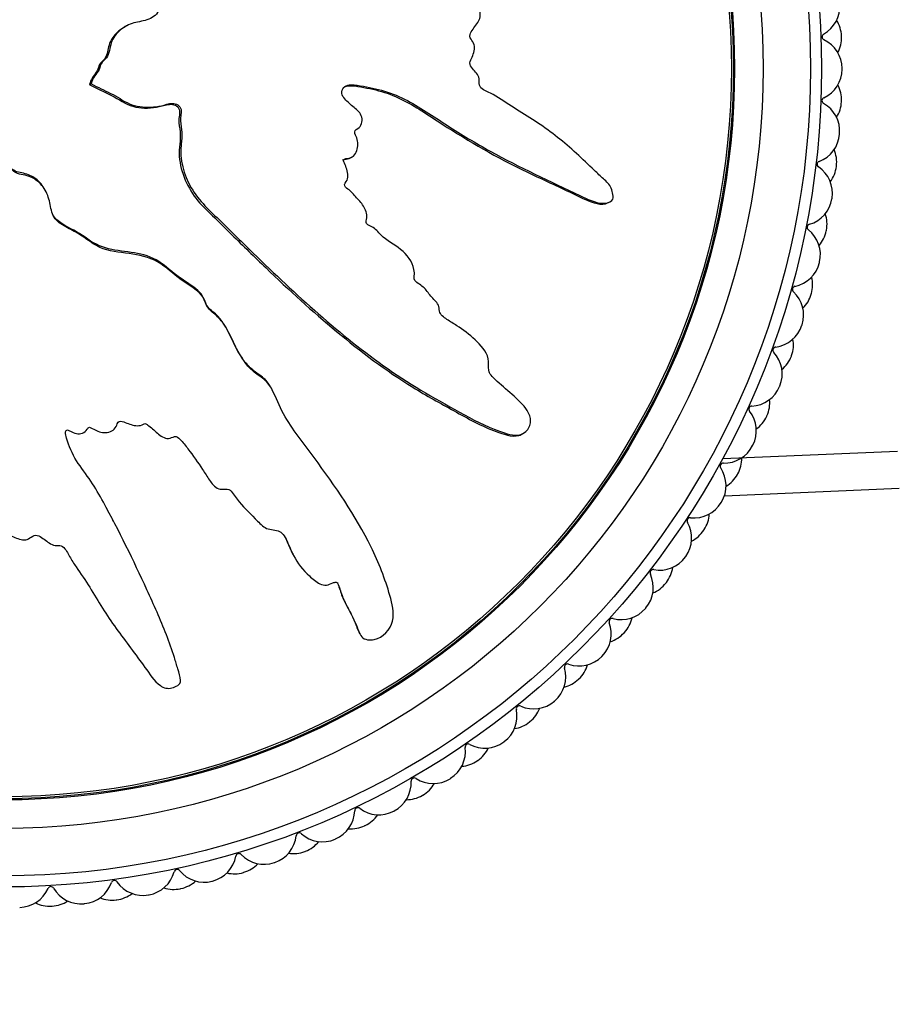
# Model space of a CAD drawing. Units: millimetres. Extents: x 0 to 1333, y 0 to 1880.
# Drawn here: x 460 to 488, y 752 to 783 of the extents above; entities that cross this region are included whole.
import ezdxf
from ezdxf import colors
from ezdxf.entities.mleader import LeaderData, LeaderLine
from ezdxf.math import Vec2, Vec3

# ---------------------------------------------------------------- set-up
doc = ezdxf.new("R2010")
doc.units = ezdxf.units.MM
doc.layers.add('DV5_Défaut', color=7, linetype='Continuous')
doc.layers.add('Défaut', color=7, linetype='Continuous')

# ---------------------------------------------------------------- blocks, each defined once
blk = doc.blocks.new('_DOT')
at = {"color": 0}
blk.add_line((0, 0), (-1, 0), dxfattribs=at)
at = {"color": 0, "const_width": 0.333}
blk.add_lwpolyline([(-0.1665, 0, 1), (0.1665, 0, 1)], format="xyb", close=True, dxfattribs=at)
blk = doc.blocks.new('SE4')
at = {"layer": 'DV5_Défaut', "color": 7, "linetype": 'Continuous'}
for p, q in [((463.179, 782.904), (463.127, 782.877)), ((462.054, 781.08), (462.003, 781.053)), ((462.003, 781.053), (462.019, 781.044)), ((462.071, 781.071), (462.019, 781.044)), ((462.054, 781.08), (462.071, 781.071)), ((470.247, 778.732), (470.299, 778.759)), ((460.633, 777.663), (460.606, 777.715)), ((478.402, 777.321), (478.455, 777.349)), ((467.778, 771.406), (467.751, 771.458)), ((475.646, 769.997), (475.7, 770.026)), ((487.535, 769.465), (482.016, 769.225)), ((482.066, 768.065), (487.585, 768.306)), ((462.761, 767.263), (462.733, 767.315)), ((470.782, 766.68), (470.753, 766.734)), ((468.412, 766.249), (468.439, 766.198)), ((470.518, 763.758), (470.546, 763.704))]:
    blk.add_line(p, q, dxfattribs=at)
for radius in [25.85, 25.5, 24, 23.1, 23.063, 23]:
    blk.add_circle((459.285, 781.556), radius, dxfattribs=at)
for centre, radius, start, end in [((484.71, 783.513), 1, 299.3394, 4.4), ((484.766, 782.545), 1, 2.2222, 32.2968), ((485.249, 782.554), 0.1, 119.3394, 245.0606), ((484.785, 781.556), 1, 0, 65.0606), ((484.767, 782.525), 1, 332.1032, 2.1778), ((459.285, 781.556), 26.5, 2.1778, 2.2222), ((484.785, 781.537), 1, 294.895, 359.9556), ((459.285, 781.556), 26.5, 359.9556, 0), ((484.766, 780.568), 1, 357.7778, 27.8523), ((485.248, 780.539), 0.1, 114.895, 240.6161), ((459.285, 781.556), 26.5, 357.7333, 357.7778), ((484.709, 779.58), 1, 355.5556, 60.6161), ((484.765, 780.548), 1, 327.6588, 357.7333), ((484.707, 779.561), 1, 290.4505, 355.5111), ((459.285, 781.556), 26.5, 355.5111, 355.5556), ((484.613, 778.596), 1, 353.3333, 23.4079), ((485.091, 778.53), 0.1, 110.4505, 236.1717), ((484.479, 777.616), 1, 351.1111, 56.1717), ((484.611, 778.576), 1, 323.2143, 353.2889), ((459.285, 781.556), 26.5, 353.2889, 353.3333), ((484.476, 777.597), 1, 286.0061, 351.0667), ((459.285, 781.556), 26.5, 351.0667, 351.1111), ((484.307, 776.642), 1, 348.8889, 18.9634), ((484.779, 776.539), 0.1, 106.0061, 231.7273), ((484.098, 775.676), 1, 346.6667, 51.7273), ((484.303, 776.623), 1, 318.7699, 348.8444), ((459.285, 781.556), 26.5, 348.8444, 348.8889), ((484.093, 775.656), 1, 281.5616, 346.6222), ((459.285, 781.556), 26.5, 346.6222, 346.6667), ((483.851, 774.718), 1, 344.4444, 14.519), ((484.314, 774.579), 0.1, 101.5616, 227.2828), ((483.568, 773.771), 1, 342.2222, 47.2828), ((483.846, 774.699), 1, 314.3255, 344.4), ((459.285, 781.556), 26.5, 344.4, 344.4444), ((483.562, 773.752), 1, 277.1172, 342.1778), ((459.285, 781.556), 26.5, 342.1778, 342.2222), ((483.698, 772.66), 0.1, 97.1172, 222.8384), ((483.247, 772.835), 1, 340, 10.0745), ((482.891, 771.912), 1, 337.7778, 42.8384), ((483.241, 772.816), 1, 309.881, 339.9556), ((459.285, 781.556), 26.5, 339.9556, 340), ((482.884, 771.894), 1, 272.6727, 337.7333), ((459.285, 781.556), 26.5, 337.7333, 337.7778), ((482.935, 770.795), 0.1, 92.6727, 218.3939), ((482.5, 771.004), 1, 335.5556, 5.6301), ((482.073, 770.112), 1, 333.3333, 38.3939), ((482.491, 770.986), 1, 305.4366, 335.5111), ((459.285, 781.556), 26.5, 335.5111, 335.5556), ((482.064, 770.094), 1, 268.2283, 333.2889), ((459.285, 781.556), 26.5, 333.2889, 333.3333), ((482.03, 768.995), 0.1, 88.2283, 213.9495), ((481.612, 769.237), 1, 331.1111, 1.1857), ((481.118, 768.381), 1, 328.8889, 33.9495), ((481.602, 769.22), 1, 300.9921, 331.0667), ((459.285, 781.556), 26.5, 331.0667, 331.1111), ((481.107, 768.364), 1, 263.7839, 328.8444), ((459.285, 781.556), 26.5, 328.8444, 328.8889), ((480.59, 767.544), 1, 326.6667, 356.7412), ((480.031, 766.728), 1, 324.4444, 29.505), ((480.988, 767.27), 0.1, 83.7839, 209.505), ((480.579, 767.527), 1, 296.5477, 326.6222), ((459.285, 781.556), 26.5, 326.6222, 326.6667), ((480.019, 766.712), 1, 259.3394, 324.4), ((459.285, 781.556), 26.5, 324.4, 324.4444), ((479.816, 765.631), 0.1, 79.3394, 205.0606), ((479.44, 765.935), 1, 322.2222, 352.2968), ((478.819, 765.165), 1, 320, 25.0606), ((479.428, 765.919), 1, 292.1032, 322.1778), ((459.285, 781.556), 26.5, 322.1778, 322.2222), ((478.807, 765.15), 1, 254.895, 319.9556), ((459.285, 781.556), 26.5, 319.9556, 320), ((477.491, 763.701), 1, 315.5556, 20.6161), ((478.52, 764.088), 0.1, 74.895, 200.6161), ((478.169, 764.42), 1, 317.7778, 347.8523), ((478.156, 764.406), 1, 287.6588, 317.7333), ((459.285, 781.556), 26.5, 317.7333, 317.7778), ((477.477, 763.687), 1, 250.4505, 315.5111), ((459.285, 781.556), 26.5, 315.5111, 315.5556), ((476.052, 762.344), 1, 311.1111, 16.1717), ((477.109, 762.65), 0.1, 70.4505, 196.1717), ((476.784, 763.008), 1, 313.3333, 343.4079), ((476.77, 762.995), 1, 283.2143, 313.2889), ((459.285, 781.556), 26.5, 313.2889, 313.3333), ((476.037, 762.331), 1, 246.0061, 311.0667), ((459.285, 781.556), 26.5, 311.0667, 311.1111), ((474.513, 761.102), 1, 306.6667, 11.7273), ((475.59, 761.326), 0.1, 66.0061, 191.7273), ((475.295, 761.708), 1, 308.8889, 338.9634), ((459.285, 781.556), 26.5, 308.8444, 308.8889), ((475.279, 761.696), 1, 278.7699, 308.8444), ((472.882, 759.984), 1, 302.2222, 7.2828), ((473.973, 760.123), 0.1, 61.5616, 187.2828), ((474.497, 761.09), 1, 241.5616, 306.6222), ((473.708, 760.527), 1, 304.4444, 334.519), ((459.285, 781.556), 26.5, 306.6222, 306.6667), ((473.692, 760.516), 1, 274.3255, 304.4), ((459.285, 781.556), 26.5, 304.4, 304.4444), ((472.268, 759.049), 0.1, 57.1172, 182.8384), ((472.865, 759.973), 1, 237.1172, 302.1778), ((459.285, 781.556), 26.5, 302.1778, 302.2222), ((471.169, 758.995), 1, 297.7778, 2.8384), ((472.035, 759.473), 1, 300, 330.0745), ((472.018, 759.463), 1, 269.881, 299.9556), ((459.285, 781.556), 26.5, 299.9556, 300), ((470.485, 758.111), 0.1, 52.6727, 178.3939), ((471.152, 758.986), 1, 232.6727, 297.7333), ((469.385, 758.142), 1, 293.3333, 358.3939), ((470.286, 758.551), 1, 295.5556, 325.6301), ((459.285, 781.556), 26.5, 297.7333, 297.7778), ((470.268, 758.543), 1, 265.4366, 295.5111), ((459.285, 781.556), 26.5, 295.5111, 295.5556), ((467.541, 757.43), 1, 288.8889, 353.9495), ((468.634, 757.314), 0.1, 48.2283, 173.9495), ((469.367, 758.134), 1, 228.2283, 293.2889), ((459.285, 781.556), 26.5, 293.2889, 293.3333), ((468.47, 757.768), 1, 291.1111, 321.1857), ((465.646, 756.862), 1, 284.4444, 349.505), ((466.728, 756.662), 0.1, 43.7839, 169.505), ((467.522, 757.423), 1, 223.7839, 288.8444), ((468.451, 757.761), 1, 260.9921, 291.0667), ((459.285, 781.556), 26.5, 291.0667, 291.1111), ((466.599, 757.128), 1, 286.6667, 316.7412), ((459.285, 781.556), 26.5, 288.8444, 288.8889), ((463.713, 756.444), 1, 280, 345.0606), ((464.776, 756.16), 0.1, 39.3394, 165.0606), ((465.627, 756.858), 1, 219.3394, 284.4), ((466.58, 757.122), 1, 256.5477, 286.6222), ((459.285, 781.556), 26.5, 286.6222, 286.6667), ((459.78, 756.061), 1, 271.1111, 336.1717), ((460.786, 755.617), 0.1, 30.4505, 156.1717), ((461.734, 756.174), 1, 210.4505, 275.5111), ((461.754, 756.176), 1, 275.5556, 340.6161), ((462.792, 755.811), 0.1, 34.895, 160.6161), ((463.694, 756.44), 1, 214.895, 279.9556), ((464.664, 756.63), 1, 252.1032, 282.1778), ((459.285, 781.556), 26.5, 282.1778, 282.2222), ((464.684, 756.634), 1, 282.2222, 312.2968), ((459.285, 781.556), 26.5, 284.4, 284.4444), ((462.717, 756.288), 1, 247.6588, 277.7333), ((462.736, 756.291), 1, 277.7778, 307.8523), ((459.285, 781.556), 26.5, 279.9556, 280), ((460.748, 756.098), 1, 243.2143, 273.2889), ((459.285, 781.556), 26.5, 273.2889, 273.3333), ((460.768, 756.1), 1, 273.3333, 303.4079), ((459.285, 781.556), 26.5, 275.5111, 275.5556), ((459.285, 781.556), 26.5, 277.7333, 277.7778)]:
    blk.add_arc(centre, radius, start, end, dxfattribs=at)
for points, knots in [([(462.071, 781.071), (462.269, 780.964), (462.469, 780.863), (462.878, 780.675), (463.06, 780.532), (463.474, 780.355), (463.711, 780.326), (464.055, 780.34), (464.17, 780.356), (464.397, 780.406), (464.507, 780.451), (464.74, 780.46), (464.876, 780.384), (464.919, 780.142), (464.876, 780.02), (464.886, 779.778), (464.913, 779.657), (464.933, 779.415), (464.917, 779.293), (464.846, 778.685), (464.983, 778.205), (465.457, 777.37), (465.825, 777.054), (466.498, 776.388), (466.834, 776.056), (467.851, 775.069), (468.537, 774.422), (469.949, 773.19), (470.673, 772.602), (472.203, 771.53), (473.031, 771.071), (474.263, 770.395), (474.679, 770.18), (475.231, 770.013), (475.342, 769.982), (475.576, 769.972), (475.701, 770.007), (475.883, 770.173), (475.943, 770.293), (475.943, 770.534), (475.897, 770.65), (475.713, 770.95), (475.531, 771.107), (475.178, 771.421), (474.994, 771.573), (474.734, 771.819), (474.637, 771.905), (474.6, 772.143), (474.63, 772.27), (474.546, 772.629), (474.362, 772.82), (474.012, 773.158), (473.815, 773.301), (473.507, 773.5), (473.401, 773.562), (473.198, 773.699), (473.083, 773.774), (473.051, 773.959), (473.052, 774.023), (473.002, 774.14), (472.958, 774.187), (472.824, 774.318), (472.746, 774.414), (472.604, 774.622), (472.5, 774.697), (472.337, 774.802), (472.28, 774.846), (472.254, 774.973), (472.273, 775.04), (472.254, 775.369), (472.104, 775.607), (471.717, 775.951), (471.481, 776.066), (471.186, 776.316), (471.111, 776.426), (470.957, 776.543), (470.893, 776.563), (470.779, 776.624), (470.72, 776.681), (470.799, 776.864), (470.76, 777.003), (470.657, 777.245), (470.565, 777.342), (470.389, 777.533), (470.31, 777.638), (470.159, 777.762), (470.093, 777.792), (470.043, 777.913), (470.117, 777.966), (470.191, 778.151), (470.157, 778.296), (470.097, 778.487), (470.067, 778.548), (470.03, 778.641), (470.029, 778.684), (470.091, 778.711), (470.126, 778.712), (470.226, 778.728), (470.293, 778.748), (470.4, 778.832), (470.432, 778.896), (470.489, 779.092), (470.501, 779.235), (470.425, 779.425), (470.386, 779.485), (470.383, 779.622), (470.473, 779.642), (470.619, 779.779), (470.648, 779.942), (470.539, 780.188), (470.428, 780.273), (470.224, 780.445), (470.12, 780.529), (469.997, 780.688), (469.965, 780.753), (469.983, 780.886), (470.021, 780.949), (470.186, 781.063), (470.333, 781.045), (470.984, 780.953), (471.492, 780.824), (472.43, 780.352), (472.867, 780.043), (473.756, 779.47), (474.208, 779.199), (475.588, 778.431), (476.555, 778.001), (477.731, 777.437), (477.97, 777.303), (478.295, 777.298), (478.361, 777.309), (478.484, 777.359), (478.546, 777.406), (478.558, 777.542), (478.536, 777.609), (478.504, 777.74), (478.481, 777.806), (478.372, 777.968), (478.264, 778.044), (478.077, 778.224), (477.983, 778.314), (477.7, 778.584), (477.51, 778.764), (476.926, 779.287), (476.519, 779.613), (475.862, 780.036), (475.638, 780.171), (475.2, 780.454), (474.986, 780.602), (474.644, 780.795), (474.516, 780.837), (474.358, 780.953), (474.316, 781.014), (474.313, 781.148), (474.331, 781.217), (474.258, 781.401), (474.151, 781.49), (474.036, 781.65), (474.005, 781.72), (474.064, 781.841), (474.094, 781.901), (474.157, 782.093), (474.204, 782.237), (474.105, 782.411), (474.062, 782.465), (474.013, 782.59), (474.033, 782.661), (474.138, 782.831), (474.228, 782.933), (474.332, 783.105), (474.353, 783.171), (474.346, 783.303), (474.343, 783.375), (474.466, 783.527), (474.586, 783.584), (474.812, 783.71), (474.92, 783.78), (475.24, 783.998), (475.45, 784.148), (476.109, 784.553), (476.555, 784.812), (477.381, 785.424), (477.793, 785.727), (478.403, 786.179), (478.626, 786.308), (478.85, 786.618), (478.886, 786.754), (478.827, 786.943), (478.806, 787.006), (478.738, 787.118), (478.678, 787.155), (478.49, 787.152), (478.371, 787.101), (478.129, 787.032), (478.008, 786.996), (477.646, 786.881), (477.407, 786.796), (476.69, 786.52), (476.22, 786.308), (474.815, 785.662), (473.889, 785.211), (472.757, 784.589), (472.533, 784.46), (472.101, 784.171), (471.893, 784.008), (471.453, 783.728), (471.214, 783.616), (470.896, 783.535), (470.831, 783.514), (470.733, 783.526), (470.697, 783.546), (470.701, 783.613), (470.721, 783.642), (470.799, 783.788), (470.858, 783.932), (470.774, 784.114), (470.729, 784.165), (470.649, 784.224), (470.609, 784.242), (470.626, 784.306), (470.641, 784.336), (470.716, 784.482), (470.777, 784.602), (470.79, 784.869), (470.747, 785.015), (470.583, 785.128), (470.514, 785.142), (470.404, 785.218), (470.426, 785.298), (470.494, 785.485), (470.548, 785.608), (470.57, 785.806), (470.567, 785.875), (470.527, 785.967), (470.503, 785.995), (470.5, 786.062), (470.528, 786.089), (470.623, 786.224), (470.713, 786.321), (470.885, 786.523), (470.979, 786.64), (470.963, 786.84), (470.929, 786.902), (470.888, 787.031), (470.944, 787.086), (471.089, 787.224), (471.193, 787.307), (471.511, 787.548), (471.729, 787.7), (472.06, 787.922), (472.171, 787.995), (472.394, 788.141), (472.51, 788.225), (472.579, 788.424), (472.576, 788.497), (472.567, 788.639), (472.575, 788.719), (472.751, 788.834), (472.866, 788.915), (473.187, 789.185), (473.379, 789.391), (473.677, 789.687), (473.789, 789.786), (473.865, 790.055), (473.847, 790.213), (474.022, 790.431), (474.155, 790.49), (474.411, 790.601), (474.539, 790.654), (474.908, 790.85), (475.129, 791.022), (475.406, 791.327), (475.5, 791.432), (475.591, 791.62), (475.608, 791.69), (475.593, 791.831), (475.558, 791.896), (475.52, 791.996), (475.506, 792.032), (475.52, 792.101), (475.552, 792.123), (475.644, 792.168), (475.712, 792.182), (475.908, 792.245), (476.034, 792.297), (476.4, 792.473), (476.629, 792.614), (477, 792.76), (477.132, 792.791), (477.333, 792.969), (477.352, 793.129), (477.257, 793.552), (477.009, 793.783), (476.461, 793.917), (476.191, 793.841), (475.408, 793.619), (474.892, 793.416), (473.409, 792.686), (472.478, 792.041), (471.123, 791.037), (470.684, 790.681), (469.951, 790.27), (469.68, 790.177), (469.308, 789.982), (469.194, 789.896), (469.01, 789.672), (468.933, 789.544), (468.645, 789.219), (468.398, 789.061), (467.87, 788.787), (467.587, 788.685), (467.221, 788.423), (467.113, 788.315), (466.966, 788.14), (466.918, 788.081), (466.797, 787.988), (466.719, 787.961), (466.332, 787.82), (466.203, 787.516), (465.845, 787.011), (465.632, 786.783), (465.284, 786.27), (465.196, 785.958), (465.104, 785.331), (465.08, 785.013), (464.876, 784.411), (464.648, 784.17), (464.408, 783.755), (464.341, 783.609), (464.178, 783.334), (464.073, 783.202), (463.788, 783.065), (463.623, 783.046), (463.31, 782.971), (463.162, 782.91), (462.894, 782.708), (462.784, 782.575), (462.645, 782.273), (462.651, 782.094), (462.535, 781.864), (462.455, 781.821), (462.347, 781.692), (462.342, 781.599), (462.271, 781.447), (462.212, 781.381), (462.113, 781.242), (462.084, 781.161), (462.054, 781.08)], [0, 0, 0, 0, 0.007813, 0.007813, 0.015625, 0.015625, 0.023438, 0.023438, 0.027344, 0.027344, 0.03125, 0.03125, 0.035156, 0.035156, 0.039063, 0.039063, 0.042969, 0.042969, 0.046875, 0.046875, 0.0625, 0.0625, 0.078125, 0.078125, 0.09375, 0.09375, 0.125, 0.125, 0.15625, 0.15625, 0.1875, 0.1875, 0.203125, 0.203125, 0.207031, 0.207031, 0.210938, 0.210938, 0.214844, 0.214844, 0.21875, 0.21875, 0.226563, 0.226563, 0.234375, 0.234375, 0.238281, 0.238281, 0.242188, 0.242188, 0.25, 0.25, 0.257813, 0.257813, 0.261719, 0.261719, 0.265625, 0.265625, 0.267578, 0.267578, 0.269531, 0.269531, 0.273438, 0.273438, 0.277344, 0.277344, 0.279297, 0.279297, 0.28125, 0.28125, 0.289063, 0.289063, 0.296875, 0.296875, 0.300781, 0.300781, 0.302734, 0.302734, 0.304688, 0.304688, 0.308594, 0.308594, 0.3125, 0.3125, 0.316406, 0.316406, 0.318359, 0.318359, 0.320313, 0.320313, 0.324219, 0.324219, 0.326172, 0.326172, 0.327148, 0.327148, 0.328125, 0.328125, 0.330078, 0.330078, 0.332031, 0.332031, 0.335938, 0.335938, 0.337891, 0.337891, 0.339844, 0.339844, 0.34375, 0.34375, 0.347656, 0.347656, 0.351563, 0.351563, 0.353516, 0.353516, 0.355469, 0.355469, 0.359375, 0.359375, 0.375, 0.375, 0.390625, 0.390625, 0.40625, 0.40625, 0.4375, 0.4375, 0.445313, 0.445313, 0.447266, 0.447266, 0.449219, 0.449219, 0.451172, 0.451172, 0.453125, 0.453125, 0.457031, 0.457031, 0.460938, 0.460938, 0.46875, 0.46875, 0.484375, 0.484375, 0.492188, 0.492188, 0.5, 0.5, 0.503906, 0.503906, 0.505859, 0.505859, 0.507813, 0.507813, 0.511719, 0.511719, 0.513672, 0.513672, 0.515625, 0.515625, 0.519531, 0.519531, 0.521484, 0.521484, 0.523438, 0.523438, 0.527344, 0.527344, 0.529297, 0.529297, 0.53125, 0.53125, 0.535156, 0.535156, 0.539063, 0.539063, 0.546875, 0.546875, 0.5625, 0.5625, 0.578125, 0.578125, 0.585938, 0.585938, 0.589844, 0.589844, 0.591797, 0.591797, 0.59375, 0.59375, 0.597656, 0.597656, 0.601563, 0.601563, 0.609375, 0.609375, 0.625, 0.625, 0.65625, 0.65625, 0.664063, 0.664063, 0.671875, 0.671875, 0.679688, 0.679688, 0.681641, 0.681641, 0.682617, 0.682617, 0.683594, 0.683594, 0.6875, 0.6875, 0.689453, 0.689453, 0.69043, 0.69043, 0.691406, 0.691406, 0.695313, 0.695313, 0.699219, 0.699219, 0.701172, 0.701172, 0.703125, 0.703125, 0.707031, 0.707031, 0.708984, 0.708984, 0.709961, 0.709961, 0.710938, 0.710938, 0.714844, 0.714844, 0.71875, 0.71875, 0.720703, 0.720703, 0.722656, 0.722656, 0.726563, 0.726563, 0.734375, 0.734375, 0.738281, 0.738281, 0.742188, 0.742188, 0.744141, 0.744141, 0.746094, 0.746094, 0.75, 0.75, 0.757813, 0.757813, 0.761719, 0.761719, 0.765625, 0.765625, 0.769531, 0.769531, 0.773438, 0.773438, 0.78125, 0.78125, 0.785156, 0.785156, 0.787109, 0.787109, 0.789063, 0.789063, 0.790039, 0.790039, 0.791016, 0.791016, 0.792969, 0.792969, 0.796875, 0.796875, 0.804688, 0.804688, 0.808594, 0.808594, 0.8125, 0.8125, 0.820313, 0.820313, 0.828125, 0.828125, 0.84375, 0.84375, 0.875, 0.875, 0.890625, 0.890625, 0.898438, 0.898438, 0.902344, 0.902344, 0.90625, 0.90625, 0.914063, 0.914063, 0.921875, 0.921875, 0.925781, 0.925781, 0.927734, 0.927734, 0.929688, 0.929688, 0.9375, 0.9375, 0.945313, 0.945313, 0.953125, 0.953125, 0.960938, 0.960938, 0.96875, 0.96875, 0.972656, 0.972656, 0.976563, 0.976563, 0.980469, 0.980469, 0.984375, 0.984375, 0.988281, 0.988281, 0.992188, 0.992188, 0.994141, 0.994141, 0.996094, 0.996094, 0.998047, 0.998047, 1, 1, 1, 1]), ([(463.129, 782.871), (462.99, 782.799), (462.865, 782.702), (462.685, 782.463), (462.625, 782.331), (462.566, 782.051), (462.543, 781.899), (462.378, 781.759), (462.324, 781.706), (462.279, 781.568), (462.26, 781.497), (462.181, 781.374), (462.131, 781.317), (462.051, 781.194), (462.028, 781.123), (462.003, 781.053)], [0, 0, 0, 0, 0.217071, 0.217071, 0.412804, 0.412804, 0.608536, 0.608536, 0.706402, 0.706402, 0.804268, 0.804268, 0.902134, 0.902134, 1, 1, 1, 1]), ([(462.019, 781.044), (462.242, 780.923), (462.472, 780.814), (462.929, 780.595), (463.134, 780.426), (463.617, 780.297), (463.873, 780.292), (464.242, 780.353), (464.362, 780.393), (464.608, 780.442), (464.755, 780.416), (464.884, 780.199), (464.832, 780.059), (464.825, 779.805), (464.853, 779.678), (464.895, 779.296), (464.819, 779.036), (464.884, 778.27), (465.107, 777.765), (465.595, 777.184), (465.784, 777.016), (466.142, 776.661), (466.321, 776.484), (466.859, 775.954), (467.219, 775.603), (468.308, 774.561), (469.045, 773.886), (470.576, 772.615), (471.367, 772.015), (472.643, 771.227), (473.084, 770.985), (473.96, 770.504), (474.394, 770.256), (474.972, 770.047), (475.089, 770.008), (475.328, 769.95), (475.453, 769.931), (475.598, 769.975), (475.623, 769.985), (475.646, 769.998)], [0, 0, 0, 0, 0.039834, 0.039834, 0.079668, 0.079668, 0.119502, 0.119502, 0.139419, 0.139419, 0.159336, 0.159336, 0.179253, 0.179253, 0.19917, 0.19917, 0.239004, 0.239004, 0.318672, 0.318672, 0.358506, 0.358506, 0.39834, 0.39834, 0.478008, 0.478008, 0.637344, 0.637344, 0.79668, 0.79668, 0.876348, 0.876348, 0.956016, 0.956016, 0.975933, 0.975933, 0.99585, 0.99585, 1, 1, 1, 1]), ([(470.054, 780.97), (470.099, 780.995), (470.151, 781.01), (470.33, 781.02), (470.456, 780.994), (470.707, 780.951), (470.832, 780.927), (471.202, 780.843), (471.443, 780.77), (472.135, 780.472), (472.562, 780.184), (473.842, 779.346), (474.718, 778.835), (476.08, 778.159), (476.545, 777.955), (477.227, 777.63), (477.45, 777.512), (477.911, 777.317), (478.172, 777.205), (478.399, 777.32), (478.401, 777.321), (478.402, 777.321)], [0, 0, 0, 0, 0.016443, 0.016443, 0.0574031, 0.0574031, 0.0983631, 0.0983631, 0.1802832, 0.1802832, 0.3441234, 0.3441234, 0.6718038, 0.6718038, 0.835644, 0.835644, 0.9175641, 0.9175641, 0.9994842, 0.9994842, 1, 1, 1, 1]), ([(458.8, 778.771), (458.693, 778.573), (458.591, 778.373), (458.404, 777.964), (458.261, 777.782), (458.084, 777.368), (458.055, 777.131), (458.069, 776.787), (458.085, 776.672), (458.135, 776.445), (458.18, 776.335), (458.189, 776.101), (458.113, 775.966), (457.871, 775.923), (457.749, 775.966), (457.507, 775.956), (457.386, 775.929), (457.144, 775.909), (457.022, 775.925), (456.414, 775.995), (455.934, 775.859), (455.099, 775.385), (454.783, 775.017), (454.117, 774.344), (453.785, 774.007), (452.798, 772.991), (452.151, 772.305), (450.919, 770.893), (450.331, 770.168), (449.259, 768.639), (448.8, 767.81), (448.124, 766.579), (447.909, 766.163), (447.742, 765.611), (447.711, 765.5), (447.701, 765.265), (447.736, 765.141), (447.902, 764.959), (448.022, 764.899), (448.263, 764.899), (448.379, 764.944), (448.679, 765.129), (448.836, 765.31), (449.15, 765.664), (449.302, 765.847), (449.548, 766.107), (449.634, 766.205), (449.872, 766.242), (449.999, 766.212), (450.358, 766.296), (450.549, 766.479), (450.887, 766.83), (451.03, 767.027), (451.229, 767.335), (451.291, 767.441), (451.428, 767.643), (451.503, 767.759), (451.688, 767.791), (451.752, 767.789), (451.869, 767.84), (451.915, 767.883), (452.046, 768.017), (452.143, 768.096), (452.351, 768.238), (452.426, 768.342), (452.531, 768.505), (452.575, 768.562), (452.702, 768.587), (452.769, 768.569), (453.098, 768.587), (453.336, 768.738), (453.68, 769.125), (453.795, 769.361), (454.044, 769.656), (454.155, 769.731), (454.272, 769.885), (454.292, 769.949), (454.353, 770.063), (454.41, 770.122), (454.592, 770.043), (454.732, 770.082), (454.974, 770.184), (455.071, 770.277), (455.262, 770.452), (455.367, 770.532), (455.491, 770.683), (455.521, 770.749), (455.642, 770.799), (455.695, 770.724), (455.88, 770.651), (456.025, 770.685), (456.216, 770.744), (456.277, 770.775), (456.37, 770.811), (456.413, 770.813), (456.44, 770.75), (456.441, 770.716), (456.456, 770.616), (456.477, 770.549), (456.56, 770.442), (456.625, 770.41), (456.821, 770.353), (456.964, 770.341), (457.153, 770.416), (457.214, 770.456), (457.351, 770.458), (457.371, 770.368), (457.508, 770.222), (457.671, 770.193), (457.917, 770.303), (458.002, 770.414), (458.174, 770.617), (458.258, 770.722), (458.417, 770.845), (458.482, 770.877), (458.615, 770.859), (458.678, 770.82), (458.792, 770.655), (458.774, 770.509), (458.682, 769.858), (458.553, 769.349), (458.081, 768.412), (457.772, 767.975), (457.199, 767.085), (456.928, 766.633), (456.16, 765.253), (455.73, 764.287), (455.166, 763.111), (455.032, 762.871), (455.027, 762.546), (455.038, 762.481), (455.088, 762.358), (455.135, 762.296), (455.271, 762.284), (455.338, 762.306), (455.469, 762.338), (455.535, 762.36), (455.697, 762.47), (455.773, 762.578), (455.953, 762.765), (456.043, 762.859), (456.313, 763.142), (456.493, 763.332), (457.016, 763.915), (457.342, 764.323), (457.765, 764.98), (457.899, 765.204), (458.183, 765.641), (458.331, 765.856), (458.524, 766.198), (458.566, 766.326), (458.682, 766.484), (458.743, 766.526), (458.877, 766.529), (458.946, 766.51), (459.13, 766.584), (459.219, 766.69), (459.379, 766.806), (459.449, 766.836), (459.57, 766.777), (459.63, 766.747), (459.822, 766.684), (459.966, 766.638), (460.14, 766.737), (460.193, 766.78), (460.319, 766.829), (460.39, 766.809), (460.56, 766.703), (460.662, 766.613), (460.834, 766.509), (460.9, 766.489), (461.032, 766.495), (461.104, 766.499), (461.256, 766.376), (461.313, 766.255), (461.439, 766.03), (461.509, 765.921), (461.727, 765.601), (461.877, 765.391), (462.281, 764.733), (462.541, 764.287), (463.153, 763.461), (463.456, 763.049), (463.908, 762.439), (464.037, 762.216), (464.347, 761.991), (464.483, 761.956), (464.672, 762.014), (464.735, 762.036), (464.847, 762.104), (464.884, 762.164), (464.881, 762.352), (464.83, 762.471), (464.761, 762.713), (464.724, 762.834), (464.61, 763.195), (464.525, 763.435), (464.249, 764.151), (464.037, 764.622), (463.391, 766.026), (462.94, 766.953), (462.318, 768.084), (462.189, 768.308), (461.9, 768.741), (461.737, 768.948), (461.457, 769.388), (461.345, 769.628), (461.264, 769.946), (461.243, 770.01), (461.255, 770.109), (461.275, 770.145), (461.342, 770.14), (461.371, 770.12), (461.517, 770.042), (461.661, 769.984), (461.843, 770.067), (461.894, 770.113), (461.953, 770.193), (461.971, 770.232), (462.035, 770.215), (462.065, 770.201), (462.211, 770.126), (462.331, 770.065), (462.598, 770.052), (462.744, 770.095), (462.856, 770.259), (462.871, 770.327), (462.947, 770.438), (463.027, 770.416), (463.214, 770.348), (463.337, 770.294), (463.535, 770.271), (463.603, 770.275), (463.696, 770.315), (463.724, 770.339), (463.791, 770.342), (463.817, 770.314), (463.953, 770.218), (464.05, 770.128), (464.252, 769.957), (464.369, 769.863), (464.569, 769.879), (464.631, 769.912), (464.76, 769.953), (464.815, 769.898), (464.953, 769.753), (465.036, 769.648), (465.277, 769.331), (465.429, 769.112), (465.651, 768.781), (465.724, 768.67), (465.87, 768.448), (465.954, 768.332), (466.153, 768.262), (466.226, 768.266), (466.368, 768.275), (466.448, 768.266), (466.563, 768.091), (466.644, 767.976), (466.914, 767.655), (467.12, 767.463), (467.416, 767.165), (467.515, 767.053), (467.784, 766.977), (467.942, 766.995), (468.159, 766.82), (468.219, 766.687), (468.33, 766.431), (468.383, 766.302), (468.579, 765.934), (468.751, 765.713), (469.056, 765.436), (469.161, 765.342), (469.349, 765.251), (469.419, 765.233), (469.56, 765.249), (469.625, 765.284), (469.725, 765.322), (469.761, 765.335), (469.83, 765.322), (469.852, 765.29), (469.897, 765.198), (469.911, 765.13), (469.974, 764.934), (470.026, 764.808), (470.201, 764.442), (470.343, 764.212), (470.489, 763.842), (470.52, 763.71), (470.698, 763.508), (470.858, 763.49), (471.281, 763.584), (471.512, 763.832), (471.646, 764.38), (471.569, 764.651), (471.348, 765.434), (471.145, 765.949), (470.414, 767.433), (469.77, 768.363), (468.766, 769.719), (468.41, 770.158), (467.999, 770.891), (467.906, 771.161), (467.711, 771.534), (467.625, 771.648), (467.401, 771.832), (467.273, 771.909), (466.948, 772.197), (466.79, 772.443), (466.516, 772.971), (466.414, 773.255), (466.152, 773.621), (466.044, 773.729), (465.869, 773.876), (465.81, 773.924), (465.717, 774.045), (465.69, 774.123), (465.549, 774.51), (465.245, 774.639), (464.74, 774.997), (464.512, 775.21), (463.999, 775.558), (463.687, 775.646), (463.06, 775.738), (462.742, 775.762), (462.14, 775.966), (461.898, 776.194), (461.484, 776.434), (461.338, 776.5), (461.063, 776.664), (460.93, 776.769), (460.794, 777.053), (460.775, 777.219), (460.699, 777.532), (460.638, 777.68), (460.437, 777.948), (460.304, 778.058), (460.002, 778.197), (459.823, 778.191), (459.593, 778.307), (459.549, 778.387), (459.421, 778.495), (459.328, 778.5), (459.176, 778.571), (459.11, 778.629), (458.971, 778.729), (458.89, 778.758), (458.809, 778.787)], [0, 0, 0, 0, 0.007813, 0.007813, 0.015625, 0.015625, 0.023438, 0.023438, 0.027344, 0.027344, 0.03125, 0.03125, 0.035156, 0.035156, 0.039063, 0.039063, 0.042969, 0.042969, 0.046875, 0.046875, 0.0625, 0.0625, 0.078125, 0.078125, 0.09375, 0.09375, 0.125, 0.125, 0.15625, 0.15625, 0.1875, 0.1875, 0.203125, 0.203125, 0.207031, 0.207031, 0.210938, 0.210938, 0.214844, 0.214844, 0.21875, 0.21875, 0.226563, 0.226563, 0.234375, 0.234375, 0.238281, 0.238281, 0.242188, 0.242188, 0.25, 0.25, 0.257813, 0.257813, 0.261719, 0.261719, 0.265625, 0.265625, 0.267578, 0.267578, 0.269531, 0.269531, 0.273438, 0.273438, 0.277344, 0.277344, 0.279297, 0.279297, 0.28125, 0.28125, 0.289063, 0.289063, 0.296875, 0.296875, 0.300781, 0.300781, 0.302734, 0.302734, 0.304688, 0.304688, 0.308594, 0.308594, 0.3125, 0.3125, 0.316406, 0.316406, 0.318359, 0.318359, 0.320313, 0.320313, 0.324219, 0.324219, 0.326172, 0.326172, 0.327148, 0.327148, 0.328125, 0.328125, 0.330078, 0.330078, 0.332031, 0.332031, 0.335938, 0.335938, 0.337891, 0.337891, 0.339844, 0.339844, 0.34375, 0.34375, 0.347656, 0.347656, 0.351563, 0.351563, 0.353516, 0.353516, 0.355469, 0.355469, 0.359375, 0.359375, 0.375, 0.375, 0.390625, 0.390625, 0.40625, 0.40625, 0.4375, 0.4375, 0.445312, 0.445312, 0.447266, 0.447266, 0.449219, 0.449219, 0.451172, 0.451172, 0.453125, 0.453125, 0.457031, 0.457031, 0.460937, 0.460937, 0.46875, 0.46875, 0.484375, 0.484375, 0.492187, 0.492187, 0.5, 0.5, 0.503906, 0.503906, 0.505859, 0.505859, 0.507812, 0.507812, 0.511719, 0.511719, 0.513672, 0.513672, 0.515625, 0.515625, 0.519531, 0.519531, 0.521484, 0.521484, 0.523437, 0.523437, 0.527344, 0.527344, 0.529297, 0.529297, 0.53125, 0.53125, 0.535156, 0.535156, 0.539062, 0.539062, 0.546875, 0.546875, 0.5625, 0.5625, 0.578125, 0.578125, 0.585937, 0.585937, 0.589844, 0.589844, 0.591797, 0.591797, 0.59375, 0.59375, 0.597656, 0.597656, 0.601562, 0.601562, 0.609375, 0.609375, 0.625, 0.625, 0.65625, 0.65625, 0.664062, 0.664062, 0.671875, 0.671875, 0.679687, 0.679687, 0.681641, 0.681641, 0.682617, 0.682617, 0.683594, 0.683594, 0.6875, 0.6875, 0.689453, 0.689453, 0.69043, 0.69043, 0.691406, 0.691406, 0.695312, 0.695312, 0.699219, 0.699219, 0.701172, 0.701172, 0.703125, 0.703125, 0.707031, 0.707031, 0.708984, 0.708984, 0.709961, 0.709961, 0.710937, 0.710937, 0.714844, 0.714844, 0.71875, 0.71875, 0.720703, 0.720703, 0.722656, 0.722656, 0.726562, 0.726562, 0.734375, 0.734375, 0.738281, 0.738281, 0.742187, 0.742187, 0.744141, 0.744141, 0.746094, 0.746094, 0.75, 0.75, 0.757812, 0.757812, 0.761719, 0.761719, 0.765625, 0.765625, 0.769531, 0.769531, 0.773437, 0.773437, 0.78125, 0.78125, 0.785156, 0.785156, 0.787109, 0.787109, 0.789062, 0.789062, 0.790039, 0.790039, 0.791016, 0.791016, 0.792969, 0.792969, 0.796875, 0.796875, 0.804687, 0.804687, 0.808594, 0.808594, 0.8125, 0.8125, 0.820312, 0.820312, 0.828125, 0.828125, 0.84375, 0.84375, 0.875, 0.875, 0.890625, 0.890625, 0.898437, 0.898437, 0.902344, 0.902344, 0.90625, 0.90625, 0.914062, 0.914062, 0.921875, 0.921875, 0.925781, 0.925781, 0.927734, 0.927734, 0.929687, 0.929687, 0.9375, 0.9375, 0.945312, 0.945312, 0.953125, 0.953125, 0.960937, 0.960937, 0.96875, 0.96875, 0.972656, 0.972656, 0.976562, 0.976562, 0.980469, 0.980469, 0.984375, 0.984375, 0.988281, 0.988281, 0.992187, 0.992187, 0.994141, 0.994141, 0.996094, 0.996094, 0.998047, 0.998047, 1, 1, 1, 1]), ([(460.6, 777.713), (460.528, 777.852), (460.431, 777.977), (460.192, 778.157), (460.06, 778.217), (459.78, 778.276), (459.628, 778.298), (459.488, 778.464), (459.435, 778.517), (459.297, 778.563), (459.226, 778.581), (459.103, 778.66), (459.046, 778.71), (458.923, 778.791), (458.852, 778.814), (458.782, 778.839)], [0, 0, 0, 0, 0.217071, 0.217071, 0.412804, 0.412804, 0.608536, 0.608536, 0.706402, 0.706402, 0.804268, 0.804268, 0.902134, 0.902134, 1, 1, 1, 1]), ([(470.003, 778.666), (470.008, 778.67), (470.013, 778.672), (470.08, 778.693), (470.146, 778.692), (470.22, 778.719), (470.233, 778.725), (470.247, 778.732)], [0, 0, 0, 0, 0.073921, 0.073921, 0.82557, 0.82557, 1, 1, 1, 1]), ([(467.75, 771.457), (467.688, 771.573), (467.615, 771.681), (467.404, 771.863), (467.273, 771.941), (467.052, 772.129), (466.958, 772.235), (466.707, 772.579), (466.583, 772.84), (466.336, 773.364), (466.193, 773.613), (465.88, 773.901), (465.755, 773.982), (465.63, 774.23), (465.598, 774.375), (465.318, 774.67), (465.064, 774.794), (464.625, 775.121), (464.423, 775.309), (463.965, 775.608), (463.694, 775.689), (463.15, 775.775), (462.873, 775.798), (462.341, 775.924), (462.095, 776.06), (461.637, 776.39), (461.377, 776.506), (461.021, 776.729), (460.909, 776.821), (460.844, 776.944)], [0, 0, 0, 0, 0.042279, 0.042279, 0.087912, 0.087912, 0.133546, 0.133546, 0.224812, 0.224812, 0.316079, 0.316079, 0.361712, 0.361712, 0.407345, 0.407345, 0.498612, 0.498612, 0.589878, 0.589878, 0.681144, 0.681144, 0.772411, 0.772411, 0.863677, 0.863677, 0.954944, 0.954944, 1, 1, 1, 1]), ([(469.836, 765.32), (469.842, 765.308), (469.847, 765.296), (469.903, 765.154), (469.936, 765.015), (470.044, 764.756), (470.109, 764.632), (470.239, 764.387), (470.305, 764.265), (470.417, 764.015), (470.454, 763.88), (470.517, 763.759), (470.518, 763.758), (470.518, 763.758)], [0, 0, 0, 0, 0.021868, 0.021868, 0.266103, 0.266103, 0.510338, 0.510338, 0.754573, 0.754573, 0.998808, 0.998808, 1, 1, 1, 1])]:
    blk.add_open_spline(points, degree=3, knots=knots, dxfattribs=at)
blk.add_open_spline([(468.184, 766.749), (468.273, 766.59), (468.336, 766.416), (468.416, 766.251)], degree=3, dxfattribs=at)

msp = doc.modelspace()

# ---------------------------------------------------------------- block references
at = {"layer": 'Défaut'}
msp.add_blockref('SE4', (0, 0), dxfattribs=at)

# ---------------------------------------------------------------- leaders
at = {"layer": 'Défaut', "color": 7, "linetype": 'Continuous'}
ml = msp.add_multileader_mtext('Standard', dxfattribs=at)
ml.set_content('{\\pxsm0.9;\\fSolid Edge ISO|b1||i0||c0|p34;\\W1.;01/03/2021\\P}', color=256)
ml.set_leader_properties()
ml.set_arrow_properties(name='DOT')
ml.build(insert=Vec2(0, 0))
ml.multileader.update_dxf_attribs({"leader_type": 0, "dogleg_length": 0, "arrow_head_size": 12})
ctx = ml.context
ctx.base_point, ctx.char_height, ctx.arrow_head_size, ctx.landing_gap_size = Vec3(1000.885, 1872.844), 12, 12, 4.2
notes = []
notes.append((ctx, [(0, (0, 0, 0), (0, 0), (1, 0), 1, [])]))
ctx.mtext.insert = Vec3(1002.885, 1878.964)
for ctx, leaders in notes:
    for number, flags, end, landing, length, lines in leaders:
        leader = LeaderData()
        leader.index, (leader.has_last_leader_line, leader.has_dogleg_vector, leader.attachment_direction) = number, flags
        leader.last_leader_point, leader.dogleg_vector, leader.dogleg_length = Vec3(end), Vec3(landing), length
        for number, points, colour, breaks in lines:
            line = LeaderLine()
            line.index, line.vertices, line.color, line.breaks = number, Vec3.list(points), colors.encode_raw_color(colour), breaks
            leader.lines.append(line)
        ctx.leaders.append(leader)

doc.saveas('drawing.dxf')
